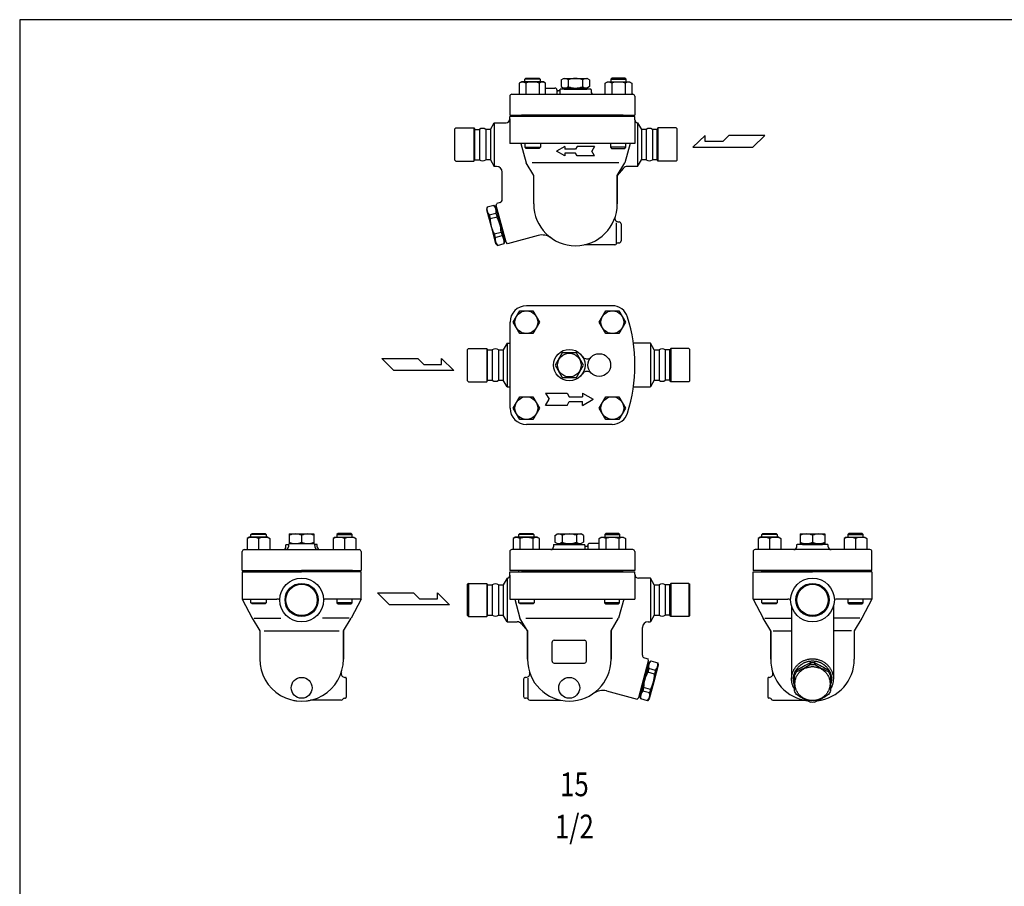
# Model space of a CAD drawing. Extents: x 110 to 2860, y 50 to 1910.
# Drawn here: x 110 to 1146, y 997 to 1910 of the extents above; entities that cross this region are included whole.
import ezdxf
from ezdxf.enums import TextEntityAlignment as Align

# ---------------------------------------------------------------- set-up
doc = ezdxf.new("R2010")
doc.units = 0
doc.header["$LTSCALE"] = 40
doc.layers.get('0').update_dxf_attribs({"linetype": 'CONTINUOUS'})
doc.styles.get("Standard").update_dxf_attribs({"font": 'simplex', "width": 0.8, "bigfont": 'extfont'})

# ---------------------------------------------------------------- blocks, each defined once
blk = doc.blocks.new('777')
for p, q in [((-16.8, 12.5), (-16.8, 10.6)), ((-2.1, 20.4), (-2.1, 18.5)), ((-2.1, 20.4), (-2.1, 18.5)), ((2.1, 20.4), (2.1, 18.5)), ((16.8, 12.5), (16.8, 10.6)), ((-19, 8.5), (-19, -9.5)), ((19, -9.5), (19, 8.5))]:
    blk.add_line(p, q)
blk.add_polyline3d([(-18.5, -1.7, 0), (-18.5, -2.6, 0), (-18.4, -3.4, 0), (-18.3, -4.3, 0), (-18.1, -5.2, 0), (-17.9, -6, 0), (-17.7, -6.9, 0), (-17.4, -7.7, 0), (-17.1, -8.5, 0), (-16.7, -9.3, 0), (-16.3, -10.1, 0), (-15.9, -10.9, 0), (-15.4, -11.6, 0), (-14.9, -12.3, 0), (-14.3, -13, 0), (-13.7, -13.7, 0), (-13.1, -14.3, 0), (-12.4, -14.9, 0), (-11.7, -15.5, 0), (-11, -16, 0), (-10.3, -16.5, 0), (-9.5, -17, 0), (-8.7, -17.4, 0), (-7.9, -17.8, 0), (-7.1, -18.2, 0), (-6.2, -18.5, 0), (-5.4, -18.8, 0), (-4.5, -19, 0), (-3.6, -19.2, 0), (-2.7, -19.4, 0), (-1.8, -19.5, 0), (-0.9, -19.5, 0), (0, -19.6, 0), (0.9, -19.5, 0), (1.8, -19.5, 0), (2.7, -19.4, 0), (3.6, -19.2, 0), (4.5, -19, 0), (5.4, -18.8, 0), (6.2, -18.5, 0), (7.1, -18.2, 0), (7.9, -17.8, 0), (8.7, -17.4, 0), (9.5, -17, 0), (10.3, -16.5, 0), (11, -16, 0), (11.7, -15.5, 0), (12.4, -14.9, 0), (13.1, -14.3, 0), (13.7, -13.7, 0), (14.3, -13, 0), (14.9, -12.3, 0), (15.4, -11.6, 0), (15.9, -10.9, 0), (16.3, -10.1, 0), (16.7, -9.3, 0), (17.1, -8.5, 0), (17.4, -7.7, 0), (17.7, -6.9, 0), (18, -6, 0), (18.1, -5.2, 0), (18.3, -4.3, 0), (18.4, -3.4, 0), (18.5, -2.6, 0), (18.5, -1.7, 0), (18.5, -0.8, 0), (18.4, 0.1, 0), (18.3, 0.9, 0), (18.1, 1.8, 0), (17.9, 2.7, 0), (17.7, 3.5, 0), (17.4, 4.3, 0), (17.1, 5.2, 0), (16.7, 6, 0), (16.3, 6.7, 0), (15.9, 7.5, 0), (15.4, 8.2, 0), (14.9, 9, 0), (14.3, 9.6, 0), (13.7, 10.3, 0), (13.1, 10.9, 0), (12.4, 11.6, 0), (11.7, 12.1, 0), (11, 12.7, 0), (10.3, 13.2, 0), (9.5, 13.6, 0), (8.7, 14.1, 0), (7.9, 14.5, 0), (7.1, 14.8, 0), (6.2, 15.1, 0), (5.4, 15.4, 0), (4.5, 15.6, 0), (3.6, 15.8, 0), (2.7, 16, 0), (1.8, 16.1, 0), (0.9, 16.2, 0), (0, 16.2, 0), (-0.9, 16.2, 0), (-1.8, 16.1, 0), (-2.7, 16, 0), (-3.6, 15.8, 0), (-4.5, 15.6, 0), (-5.4, 15.4, 0), (-6.2, 15.1, 0), (-7.1, 14.8, 0), (-7.9, 14.5, 0), (-8.7, 14.1, 0), (-9.5, 13.6, 0), (-10.3, 13.2, 0), (-11, 12.7, 0), (-11.7, 12.1, 0), (-12.4, 11.5, 0), (-13.1, 10.9, 0), (-13.7, 10.3, 0), (-14.3, 9.6, 0), (-14.9, 9, 0), (-15.4, 8.2, 0), (-15.9, 7.5, 0), (-16.3, 6.7, 0), (-16.7, 5.9, 0), (-17.1, 5.1, 0), (-17.4, 4.3, 0), (-17.7, 3.5, 0), (-17.9, 2.7, 0), (-18.1, 1.8, 0), (-18.3, 0.9, 0), (-18.4, 0.1, 0), (-18.5, -0.8, 0), (-18.5, -1.7, 0)])
for centre, radius, start, end in [((-0.3, 1), 20.2, 145.1772, 158.0386), ((-0.2, -1), 20.3, 145.2156, 158.0014), ((53.3, -101), 133.4, 114.5111, 121.7133), ((-108.4, 199.8), 210.2, 295.8287, 300.3981), ((0, 0.9), 19.6, 83.954, 96.046), ((0, -1), 19.6, 83.9563, 96.0437), ((-53.3, -101), 133.4, 58.2867, 65.4889), ((108.4, 199.8), 210.2, 239.6019, 244.1713), ((0.3, 1), 20.2, 21.9614, 34.8228), ((0.2, -1), 20.3, 21.9986, 34.7844), ((-0.9, -1.3), 19.8, 204.4478, 216.6839), ((0.9, -1.3), 19.8, 323.3161, 335.5522), ((50.9, 92), 125.1, 237.2296, 245.0651), ((-50.9, 92), 125.1, 294.9349, 302.7704), ((0, 5.9), 27.3, 266.0727, 273.9336)]:
    blk.add_arc(centre, radius, start, end)

msp = doc.modelspace()

# ---------------------------------------------------------------- linework, layer by layer
for p, q in [((637.9, 1844.5), (635.7, 1843.3)), ((661.2, 1844.5), (637.9, 1844.5)), ((641.6, 1847.5), (642.7, 1848.5)), ((657.6, 1847.5), (641.6, 1847.5)), ((641.6, 1844.5), (641.6, 1847.5)), ((642.7, 1848.5), (656.5, 1848.5)), ((656.5, 1848.5), (657.6, 1847.5)), ((657.6, 1847.5), (657.6, 1844.5)), ((663.4, 1843.3), (661.2, 1844.5)), ((679.8, 1846.6), (682.3, 1848)), ((679.8, 1846.6), (679.8, 1839.5)), ((682.3, 1848), (707.4, 1848)), ((687.3, 1846.6), (687.3, 1839.5)), ((702.3, 1846.6), (702.3, 1839.5)), ((709.8, 1846.6), (707.3, 1848)), ((709.8, 1846.6), (709.8, 1839.5)), ((726.2, 1843.3), (728.5, 1844.5)), ((728.5, 1844.5), (751.7, 1844.5)), ((733.2, 1848.5), (732.1, 1847.5)), ((732.1, 1847.5), (748.1, 1847.5)), ((732.1, 1847.5), (732.1, 1844.5)), ((747, 1848.5), (733.2, 1848.5)), ((748.1, 1847.5), (747, 1848.5)), ((748.1, 1844.5), (748.1, 1847.5)), ((751.7, 1844.5), (754, 1843.3)), ((635.7, 1843.3), (635.7, 1831.5)), ((642.7, 1843.3), (642.7, 1831.5)), ((656.5, 1843.3), (656.5, 1831.5)), ((663.4, 1831.5), (663.4, 1843.3)), ((663.4, 1838), (673.3, 1838)), ((675.3, 1836), (675.3, 1831.5)), ((677.3, 1835), (676.3, 1835)), ((678.3, 1836), (678.3, 1831.5)), ((711.1, 1837), (678.6, 1837)), ((679.8, 1839.5), (682.3, 1838)), ((682.3, 1838), (707.4, 1838)), ((682.8, 1837), (706.8, 1837)), ((684.3, 1838), (684.3, 1837)), ((684.3, 1837), (705.3, 1837)), ((705.3, 1838), (705.3, 1837)), ((709.8, 1839.5), (707.3, 1838)), ((711.3, 1836), (711.3, 1834.5)), ((726.2, 1831.5), (726.2, 1843.3)), ((733.2, 1843.3), (733.2, 1831.5)), ((747, 1843.3), (747, 1831.5)), ((754, 1843.3), (754, 1831.5)), ((625.8, 1829.5), (625.8, 1809.5)), ((627.8, 1831.5), (755.3, 1831.5)), ((757.3, 1829.5), (757.3, 1809.5)), ((625.8, 1809.5), (757.3, 1809.5)), ((757.3, 1808), (625.8, 1808)), ((625.8, 1805.5), (625.8, 1808)), ((625.8, 1805.5), (625.8, 1779.5)), ((745.1, 1809.5), (638.1, 1809.5)), ((641.3, 1809.5), (641.3, 1808)), ((748.3, 1809.5), (748.3, 1808)), ((757.3, 1804.5), (757.3, 1808)), ((757.3, 1804.5), (757.3, 1779.5)), ((568.8, 1796), (567.8, 1795)), ((567.8, 1762), (567.8, 1795)), ((568.8, 1796), (588, 1796)), ((588, 1796), (588.8, 1794.5)), ((588, 1796), (588, 1761)), ((588.8, 1794.5), (593.8, 1794.5)), ((588.8, 1762.5), (588.8, 1794.5)), ((593.8, 1794.5), (593.8, 1762.5)), ((605.4, 1794.5), (600.4, 1794.5)), ((600.4, 1794.5), (600.4, 1762.5)), ((605.4, 1794.5), (609.4, 1801.5)), ((605.4, 1794.5), (605.4, 1762.5)), ((609.4, 1801.5), (621.8, 1801.5)), ((609.4, 1801.5), (609.4, 1755.5)), ((760.3, 1801.5), (764.3, 1794.5)), ((760.3, 1801.5), (760.3, 1755.5)), ((769.3, 1794.5), (764.3, 1794.5)), ((764.3, 1794.5), (764.3, 1762.5)), ((769.3, 1794.5), (769.3, 1762.5)), ((780.8, 1794.5), (775.9, 1794.5)), ((775.9, 1794.5), (775.9, 1762.5)), ((781.7, 1796), (780.8, 1794.5)), ((780.8, 1762.5), (780.8, 1794.5)), ((800.8, 1796), (781.7, 1796)), ((781.7, 1796), (781.7, 1761)), ((800.8, 1796), (801.8, 1795)), ((801.8, 1762), (801.8, 1795)), ((831.2, 1788.2), (818.4, 1775.6)), ((831.2, 1781.9), (831.2, 1788.2)), ((856.2, 1788.2), (849.9, 1781.9)), ((894, 1788.2), (856.2, 1788.2)), ((881.4, 1775.6), (894, 1788.2)), ((757.3, 1779.5), (625.8, 1779.5)), ((637.4, 1779.5), (642.9, 1759.4)), ((641.9, 1775.6), (641.9, 1779.5)), ((641.9, 1775.6), (657.9, 1775.6)), ((643, 1774.5), (641.9, 1775.6)), ((656.8, 1774.5), (643, 1774.5)), ((657.9, 1775.6), (656.8, 1774.5)), ((657.9, 1779.5), (657.9, 1775.6)), ((683.5, 1776.5), (674.8, 1771.5)), ((683.5, 1776.5), (683.5, 1773.5)), ((694.8, 1773.5), (683.5, 1773.5)), ((696.6, 1776.5), (694.8, 1773.5)), ((714.8, 1776.5), (696.6, 1776.5)), ((714.8, 1776.5), (712, 1771.5)), ((731.8, 1779.5), (731.8, 1775.6)), ((747.8, 1775.6), (731.8, 1775.6)), ((731.8, 1775.6), (732.9, 1774.5)), ((732.9, 1774.5), (746.7, 1774.5)), ((746.7, 1774.5), (747.8, 1775.6)), ((752.3, 1779.5), (746.8, 1759.4)), ((747.8, 1775.6), (747.8, 1779.5)), ((818.4, 1775.6), (881.4, 1775.6)), ((849.9, 1781.9), (831.2, 1781.9)), ((568.8, 1761), (567.8, 1762)), ((588, 1761), (588.8, 1762.5)), ((588.8, 1762.5), (593.8, 1762.5)), ((605.4, 1762.5), (600.4, 1762.5)), ((605.4, 1762.5), (609.4, 1755.5)), ((683.5, 1766.5), (674.8, 1771.5)), ((694.8, 1769.5), (683.5, 1769.5)), ((683.5, 1769.5), (683.5, 1766.5)), ((696.6, 1766.5), (694.8, 1769.5)), ((714.8, 1766.5), (696.6, 1766.5)), ((714.8, 1766.5), (712, 1771.5)), ((760.3, 1755.5), (764.3, 1762.5)), ((769.3, 1762.5), (764.3, 1762.5)), ((780.8, 1762.5), (775.9, 1762.5)), ((781.7, 1761), (780.8, 1762.5)), ((800.8, 1761), (801.8, 1762)), ((568.8, 1761), (588, 1761)), ((611.8, 1755.5), (609.4, 1755.5)), ((650.9, 1746), (642.9, 1759.4)), ((740.4, 1759.4), (649.3, 1759.4)), ((738.8, 1746), (746.8, 1759.4)), ((745, 1753.4), (738.8, 1746)), ((760.3, 1755.5), (749.6, 1755.5)), ((800.8, 1761), (781.7, 1761)), ((617.8, 1720.5), (617.8, 1749.5)), ((650.8, 1746), (650.8, 1716)), ((650.9, 1716), (650.9, 1746)), ((738.8, 1746), (738.8, 1716)), ((738.8, 1716), (738.8, 1746)), ((601.8, 1712.5), (601.2, 1710.1)), ((601.2, 1710.1), (606, 1692.2)), ((609.1, 1714.4), (601.8, 1712.5)), ((610.9, 1712.7), (609.1, 1714.4)), ((611.8, 1712.9), (610.9, 1712.7)), ((610.9, 1712.7), (620.4, 1676.9)), ((611.4, 1714.4), (612, 1716.6)), ((621.8, 1675.8), (611.4, 1714.4)), ((615.6, 1717.6), (612, 1716.6)), ((604, 1704.5), (611.2, 1706.4)), ((604, 1704.5), (605, 1700.5)), ((605, 1700.5), (612.3, 1702.5)), ((611.2, 1706.4), (612.3, 1702.5)), ((606, 1692.2), (610.8, 1674.4)), ((738.1, 1674), (738.1, 1696.2)), ((740.4, 1697), (740.8, 1697)), ((742.8, 1695), (742.8, 1677)), ((609.4, 1684.4), (616.6, 1686.3)), ((609.4, 1684.4), (610.3, 1680.8)), ((610.3, 1680.8), (617.6, 1682.7)), ((616.6, 1686.3), (617.6, 1682.7)), ((655.7, 1682.8), (623.4, 1674.1)), ((610.8, 1674.4), (612.7, 1672.4)), ((612.7, 1672.4), (619.7, 1674.3)), ((619.7, 1674.3), (620.4, 1676.9)), ((620.4, 1676.9), (621.4, 1677.2)), ((623.4, 1674.1), (621.8, 1675.8)), ((736.4, 1673), (704.2, 1673)), ((739.8, 1675), (740.8, 1675)), ((733.5, 1608.8), (643.2, 1608.8)), ((629.3, 1591.5), (636.3, 1603.5)), ((636.3, 1603.5), (650.1, 1603.5)), ((650.1, 1603.5), (657, 1591.5)), ((719.8, 1591.5), (726.8, 1603.5)), ((726.8, 1603.5), (740.6, 1603.5)), ((740.6, 1603.5), (747.5, 1591.5)), ((625.9, 1591.5), (625.9, 1501)), ((636.3, 1579.5), (629.3, 1591.5)), ((657, 1591.5), (650.1, 1579.5)), ((726.8, 1579.5), (719.8, 1591.5)), ((747.5, 1591.5), (740.6, 1579.5)), ((650.1, 1579.5), (636.3, 1579.5)), ((740.6, 1579.5), (726.8, 1579.5)), ((622.9, 1569.3), (618.9, 1562.3)), ((622.9, 1569.3), (622.9, 1523.3)), ((622.9, 1569.3), (625.9, 1569.3)), ((773.8, 1569.3), (755.9, 1569.3)), ((777.8, 1562.3), (773.8, 1569.3)), ((773.8, 1569.3), (773.8, 1523.3)), ((582.3, 1563.8), (581.3, 1562.8)), ((581.3, 1529.8), (581.3, 1562.8)), ((582.3, 1563.8), (601.5, 1563.8)), ((601.5, 1563.8), (602.3, 1562.3)), ((601.5, 1563.8), (601.5, 1528.8)), ((602.3, 1562.3), (607.3, 1562.3)), ((602.3, 1530.3), (602.3, 1562.3)), ((607.3, 1562.3), (607.3, 1530.3)), ((613.9, 1562.3), (618.9, 1562.3)), ((613.9, 1562.3), (613.9, 1530.3)), ((618.9, 1562.3), (618.9, 1530.3)), ((777.8, 1562.3), (782.8, 1562.3)), ((777.8, 1562.3), (777.8, 1530.3)), ((782.8, 1562.3), (782.8, 1530.3)), ((794.3, 1562.3), (789.4, 1562.3)), ((789.4, 1562.3), (789.4, 1530.3)), ((795.2, 1563.8), (794.3, 1562.3)), ((794.3, 1530.3), (794.3, 1562.3)), ((814.3, 1563.8), (795.2, 1563.8)), ((795.2, 1563.8), (795.2, 1528.8)), ((814.3, 1563.8), (815.3, 1562.8)), ((815.3, 1529.8), (815.3, 1562.8)), ((491.2, 1553.3), (529, 1553.3)), ((503.8, 1540.7), (491.2, 1553.3)), ((529, 1553.3), (535.3, 1547)), ((535.3, 1547), (553.9, 1547)), ((553.9, 1547), (553.9, 1553.3)), ((553.9, 1553.3), (566.8, 1540.7)), ((566.8, 1540.7), (503.8, 1540.7)), ((582.3, 1528.8), (581.3, 1529.8)), ((582.3, 1528.8), (601.5, 1528.8)), ((601.5, 1528.8), (602.3, 1530.3)), ((602.3, 1530.3), (607.3, 1530.3)), ((613.9, 1530.3), (618.9, 1530.3)), ((622.9, 1523.3), (618.9, 1530.3)), ((622.9, 1523.3), (625.9, 1523.3)), ((755.9, 1523.3), (773.8, 1523.3)), ((777.8, 1530.3), (773.8, 1523.3)), ((777.8, 1530.3), (782.8, 1530.3)), ((794.3, 1530.3), (789.4, 1530.3)), ((795.2, 1528.8), (794.3, 1530.3)), ((814.3, 1528.8), (795.2, 1528.8)), ((814.3, 1528.8), (815.3, 1529.8)), ((629.3, 1501), (636.3, 1513)), ((636.3, 1513), (650.1, 1513)), ((650.1, 1513), (657, 1501)), ((663.4, 1516.8), (667.2, 1510.3)), ((663.4, 1516.8), (686.1, 1516.8)), ((686.1, 1516.8), (688.4, 1512.8)), ((702.2, 1516.8), (713.4, 1510.3)), ((702.2, 1516.8), (702.2, 1512.8)), ((719.8, 1501), (726.8, 1513)), ((726.8, 1513), (740.6, 1513)), ((740.6, 1513), (747.5, 1501)), ((663.4, 1503.8), (667.2, 1510.3)), ((686.1, 1503.8), (663.4, 1503.8)), ((686.1, 1503.8), (688.4, 1507.8)), ((688.4, 1512.8), (702.2, 1512.8)), ((688.4, 1507.8), (702.2, 1507.8)), ((702.2, 1503.8), (713.4, 1510.3)), ((702.2, 1503.8), (702.2, 1507.8)), ((636.3, 1489), (629.3, 1501)), ((657, 1501), (650.1, 1489)), ((726.8, 1489), (719.8, 1501)), ((747.5, 1501), (740.6, 1489)), ((650.1, 1489), (636.3, 1489)), ((733.5, 1483.8), (643.2, 1483.8)), ((740.6, 1489), (726.8, 1489)), ((353.4, 1367.9), (354.5, 1369)), ((369.4, 1367.9), (353.4, 1367.9)), ((353.4, 1365), (353.4, 1367.9)), ((354.5, 1369), (368.3, 1369)), ((368.3, 1369), (369.4, 1367.9)), ((369.4, 1367.9), (369.4, 1365)), ((393.7, 1368.5), (419.7, 1368.5)), ((393.7, 1368.5), (393.7, 1358.5)), ((419.7, 1368.5), (419.7, 1358.5)), ((445, 1369), (443.9, 1367.9)), ((443.9, 1367.9), (459.9, 1367.9)), ((443.9, 1367.9), (443.9, 1365)), ((458.8, 1369), (445, 1369)), ((459.9, 1367.9), (458.8, 1369)), ((459.9, 1365), (459.9, 1367.9)), ((635.1, 1367.9), (636.2, 1369)), ((651.1, 1367.9), (635.1, 1367.9)), ((635.1, 1365), (635.1, 1367.9)), ((636.2, 1369), (650, 1369)), ((650, 1369), (651.1, 1367.9)), ((651.1, 1367.9), (651.1, 1365)), ((673.3, 1367), (675.8, 1368.5)), ((675.8, 1368.5), (700.9, 1368.5)), ((703.3, 1367), (700.8, 1368.5)), ((726.7, 1369), (725.6, 1367.9)), ((725.6, 1367.9), (741.6, 1367.9)), ((725.6, 1367.9), (725.6, 1365)), ((740.5, 1369), (726.7, 1369)), ((741.6, 1367.9), (740.5, 1369)), ((741.6, 1365), (741.6, 1367.9)), ((891, 1367.9), (892.1, 1369)), ((907, 1367.9), (891, 1367.9)), ((891, 1365), (891, 1367.9)), ((892.1, 1369), (905.9, 1369)), ((905.9, 1369), (907, 1367.9)), ((907, 1367.9), (907, 1365)), ((931.3, 1368.5), (957.3, 1368.5)), ((931.3, 1368.5), (931.3, 1358.5)), ((957.3, 1368.5), (957.3, 1358.5)), ((982.6, 1369), (981.5, 1367.9)), ((981.5, 1367.9), (997.5, 1367.9)), ((981.5, 1367.9), (981.5, 1365)), ((996.4, 1369), (982.6, 1369)), ((997.5, 1367.9), (996.4, 1369)), ((997.5, 1365), (997.5, 1367.9)), ((351.6, 1365), (349.4, 1363.7)), ((349.4, 1363.7), (349.4, 1352)), ((371.2, 1365), (351.6, 1365)), ((361.4, 1363.7), (361.4, 1352)), ((371.2, 1365), (373.4, 1363.7)), ((373.4, 1363.7), (373.4, 1352)), ((390.3, 1357.3), (390.4, 1357.5)), ((390.4, 1357.5), (392.9, 1357.5)), ((393.7, 1358.5), (419.7, 1358.5)), ((394.7, 1358.5), (418.7, 1358.5)), ((406.7, 1367), (406.7, 1359.9)), ((422.9, 1357.5), (420.4, 1357.5)), ((423, 1357.3), (422.9, 1357.5)), ((442.1, 1365), (439.9, 1363.7)), ((439.9, 1363.7), (439.9, 1352)), ((442.1, 1365), (461.7, 1365)), ((451.9, 1363.7), (451.9, 1352)), ((461.7, 1365), (463.9, 1363.7)), ((463.9, 1363.7), (463.9, 1352)), ((631.4, 1365), (629.2, 1363.7)), ((629.2, 1363.7), (629.2, 1352)), ((654.7, 1365), (631.4, 1365)), ((636.2, 1363.7), (636.2, 1352)), ((650, 1363.7), (650, 1352)), ((656.9, 1363.7), (654.7, 1365)), ((656.9, 1352), (656.9, 1363.7)), ((672.1, 1357.5), (704.6, 1357.5)), ((673.3, 1367), (673.3, 1359.9)), ((673.3, 1359.9), (675.8, 1358.5)), ((675.8, 1358.5), (700.9, 1358.5)), ((700.3, 1357.5), (676.3, 1357.5)), ((677.8, 1358.5), (677.8, 1357.5)), ((677.8, 1357.5), (698.8, 1357.5)), ((680.8, 1367), (680.8, 1359.9)), ((695.8, 1367), (695.8, 1359.9)), ((698.8, 1358.5), (698.8, 1357.5)), ((703.3, 1359.9), (700.8, 1358.5)), ((703.3, 1367), (703.3, 1359.9)), ((719.7, 1358.5), (709.8, 1358.5)), ((719.7, 1363.7), (722, 1365)), ((719.7, 1352), (719.7, 1363.7)), ((722, 1365), (745.2, 1365)), ((726.7, 1363.7), (726.7, 1352)), ((740.5, 1363.7), (740.5, 1352)), ((745.2, 1365), (747.5, 1363.7)), ((747.5, 1363.7), (747.5, 1352)), ((889.2, 1365), (887, 1363.7)), ((887, 1363.7), (887, 1352)), ((908.8, 1365), (889.2, 1365)), ((899, 1363.7), (899, 1352)), ((908.8, 1365), (911, 1363.7)), ((911, 1363.7), (911, 1352)), ((927.9, 1357.3), (928, 1357.5)), ((960.5, 1357.5), (928, 1357.5)), ((931.3, 1358.5), (957.3, 1358.5)), ((933.8, 1358.5), (933.8, 1357.5)), ((933.8, 1357.5), (954.8, 1357.5)), ((944.3, 1367), (944.3, 1359.9)), ((954.8, 1358.5), (954.8, 1357.5)), ((960.6, 1357.3), (960.5, 1357.5)), ((979.7, 1365), (977.5, 1363.7)), ((977.5, 1363.7), (977.5, 1352)), ((979.7, 1365), (999.3, 1365)), ((989.5, 1363.7), (989.5, 1352)), ((999.3, 1365), (1001.5, 1363.7)), ((1001.5, 1363.7), (1001.5, 1352)), ((344.2, 1330), (344.2, 1350)), ((346.2, 1352), (406.7, 1352)), ((390.2, 1357), (390.3, 1357.1)), ((390.2, 1356.9), (390.2, 1357)), ((390.2, 1356.8), (390.2, 1356.9)), ((390.2, 1356.7), (390.2, 1356.8)), ((390.2, 1356.6), (390.2, 1356.7)), ((390.2, 1356.5), (390.2, 1356.6)), ((390.2, 1356.5), (390.2, 1356.5)), ((390.2, 1355), (390.2, 1356.5)), ((390.3, 1357.2), (390.3, 1357.3)), ((390.3, 1357.1), (390.3, 1357.2)), ((392.7, 1356.5), (392.7, 1355)), ((406.7, 1352), (467.2, 1352)), ((420.7, 1356.5), (420.7, 1355)), ((423, 1357.2), (423, 1357.3)), ((423.1, 1357.1), (423, 1357.2)), ((423.1, 1357), (423.1, 1357.1)), ((423.1, 1356.9), (423.1, 1357)), ((423.1, 1356.8), (423.1, 1356.9)), ((423.2, 1356.7), (423.1, 1356.8)), ((423.2, 1356.6), (423.2, 1356.7)), ((423.2, 1356.5), (423.2, 1356.6)), ((423.2, 1356.5), (423.2, 1356.5)), ((423.2, 1355), (423.2, 1356.5)), ((469.2, 1350), (469.2, 1330)), ((625.8, 1350), (625.8, 1330)), ((755.3, 1352), (627.8, 1352)), ((671.8, 1356.5), (671.8, 1355)), ((704.8, 1356.5), (704.8, 1352)), ((705.8, 1355.5), (706.8, 1355.5)), ((707.8, 1356.5), (707.8, 1352)), ((757.3, 1350), (757.3, 1330)), ((881.8, 1350), (881.8, 1330)), ((944.3, 1352), (883.8, 1352)), ((927.8, 1357), (927.9, 1357.1)), ((927.8, 1356.9), (927.8, 1357)), ((927.8, 1356.8), (927.8, 1356.9)), ((927.8, 1356.7), (927.8, 1356.8)), ((927.8, 1356.6), (927.8, 1356.7)), ((927.8, 1356.5), (927.8, 1356.6)), ((927.8, 1356.5), (927.8, 1356.5)), ((927.8, 1355), (927.8, 1356.5)), ((927.9, 1357.2), (927.9, 1357.3)), ((927.9, 1357.1), (927.9, 1357.2)), ((1004.8, 1352), (944.3, 1352)), ((960.6, 1357.2), (960.6, 1357.3)), ((960.7, 1357.1), (960.6, 1357.2)), ((960.7, 1357), (960.7, 1357.1)), ((960.7, 1356.9), (960.7, 1357)), ((960.7, 1356.8), (960.7, 1356.9)), ((960.7, 1356.7), (960.7, 1356.8)), ((960.8, 1356.6), (960.7, 1356.7)), ((960.8, 1356.5), (960.8, 1356.6)), ((960.8, 1356.5), (960.8, 1356.5)), ((960.8, 1355), (960.8, 1356.5)), ((1006.8, 1330), (1006.8, 1350)), ((344.2, 1330), (469.2, 1330)), ((344.2, 1328.5), (344.2, 1300)), ((344.2, 1328.5), (353.2, 1328.5)), ((344.2, 1328.5), (406.7, 1328.5)), ((353.2, 1330), (406.7, 1330)), ((353.2, 1330), (353.2, 1328.5)), ((460.2, 1330), (406.7, 1330)), ((469.2, 1328.5), (406.7, 1328.5)), ((460.2, 1330), (460.2, 1328.5)), ((469.2, 1300), (469.2, 1328.5)), ((757.3, 1330), (625.8, 1330)), ((625.8, 1325), (625.8, 1328.5)), ((625.8, 1328.5), (757.3, 1328.5)), ((634.8, 1330), (634.8, 1328.5)), ((638.1, 1330), (745.1, 1330)), ((741.8, 1330), (741.8, 1328.5)), ((757.3, 1326), (757.3, 1328.5)), ((1006.8, 1330), (881.8, 1330)), ((881.8, 1328.5), (944.3, 1328.5)), ((881.8, 1300), (881.8, 1328.5)), ((890.8, 1330), (944.3, 1330)), ((890.8, 1330), (890.8, 1328.5)), ((997.8, 1330), (944.3, 1330)), ((1006.8, 1328.5), (944.3, 1328.5)), ((997.8, 1330), (997.8, 1328.5)), ((1006.8, 1328.5), (997.8, 1328.5)), ((1006.8, 1328.5), (1006.8, 1300)), ((582.3, 1316.5), (581.3, 1315.5)), ((582.3, 1316.5), (601.5, 1316.5)), ((582.3, 1316.5), (582.3, 1281.5)), ((601.5, 1316.5), (602.3, 1315)), ((601.5, 1316.5), (601.5, 1281.5)), ((622.9, 1322), (618.9, 1315)), ((622.9, 1322), (622.9, 1276)), ((625.8, 1325), (625.8, 1300)), ((757.3, 1326), (757.3, 1300)), ((773.8, 1322), (761.3, 1322)), ((777.8, 1315), (773.8, 1322)), ((773.8, 1322), (773.8, 1276)), ((795.2, 1316.5), (794.3, 1315)), ((814.3, 1316.5), (795.2, 1316.5)), ((795.2, 1316.5), (795.2, 1281.5)), ((814.3, 1316.5), (815.3, 1315.5)), ((814.3, 1316.5), (814.3, 1281.5)), ((486.7, 1306.5), (524.5, 1306.5)), ((499.3, 1293.9), (486.7, 1306.5)), ((524.5, 1306.5), (530.8, 1300.2)), ((549.5, 1300.2), (549.5, 1306.5)), ((549.5, 1306.5), (562.3, 1293.9)), ((581.3, 1282.5), (581.3, 1315.5)), ((602.3, 1315), (607.3, 1315)), ((602.3, 1283), (602.3, 1315)), ((607.3, 1315), (607.3, 1283)), ((613.9, 1315), (618.9, 1315)), ((613.9, 1315), (613.9, 1283)), ((618.9, 1315), (618.9, 1283)), ((777.8, 1315), (782.8, 1315)), ((777.8, 1315), (777.8, 1283)), ((782.8, 1315), (782.8, 1283)), ((794.3, 1315), (789.4, 1315)), ((789.4, 1315), (789.4, 1283)), ((794.3, 1283), (794.3, 1315)), ((815.3, 1282.5), (815.3, 1315.5)), ((344.2, 1300), (354.7, 1279.8)), ((344.2, 1300), (380.6, 1300)), ((353.4, 1296), (353.4, 1300)), ((353.4, 1296), (369.4, 1296)), ((354.5, 1295), (353.4, 1296)), ((369.4, 1296), (368.3, 1295)), ((369.4, 1300), (369.4, 1296)), ((469.2, 1300), (432.7, 1300)), ((443.9, 1300), (443.9, 1296)), ((459.9, 1296), (443.9, 1296)), ((443.9, 1296), (445, 1295)), ((469.2, 1300), (458.7, 1279.8)), ((458.8, 1295), (459.9, 1296)), ((459.9, 1296), (459.9, 1300)), ((530.8, 1300.2), (549.5, 1300.2)), ((625.8, 1300), (757.3, 1300)), ((630.9, 1300), (636.4, 1279.8)), ((635.4, 1296), (635.4, 1300)), ((635.4, 1296), (651.4, 1296)), ((636.5, 1295), (635.4, 1296)), ((651.4, 1296), (650.3, 1295)), ((651.4, 1300), (651.4, 1296)), ((725.3, 1300), (725.3, 1296)), ((741.3, 1296), (725.3, 1296)), ((725.3, 1296), (726.4, 1295)), ((740.2, 1295), (741.3, 1296)), ((745.8, 1300), (740.3, 1279.8)), ((741.3, 1296), (741.3, 1300)), ((881.8, 1300), (918.2, 1300)), ((881.8, 1300), (892.3, 1279.8)), ((891, 1296), (891, 1300)), ((891, 1296), (907, 1296)), ((892.1, 1295), (891, 1296)), ((907, 1296), (905.9, 1295)), ((907, 1300), (907, 1296)), ((1006.8, 1300), (970.3, 1300)), ((981.5, 1300), (981.5, 1296)), ((997.5, 1296), (981.5, 1296)), ((981.5, 1296), (982.6, 1295)), ((1006.8, 1300), (996.3, 1279.8)), ((996.4, 1295), (997.5, 1296)), ((997.5, 1296), (997.5, 1300)), ((368.3, 1295), (354.5, 1295)), ((445, 1295), (458.8, 1295)), ((562.3, 1293.9), (499.3, 1293.9)), ((650.3, 1295), (636.5, 1295)), ((726.4, 1295), (740.2, 1295)), ((905.9, 1295), (892.1, 1295)), ((922.3, 1292.3), (922.3, 1215.8)), ((966.3, 1292.3), (966.3, 1215.8)), ((982.6, 1295), (996.4, 1295)), ((354.7, 1279.8), (362.7, 1266.5)), ((356.7, 1280), (384.7, 1280)), ((456.6, 1280), (428.7, 1280)), ((450.7, 1266.5), (458.7, 1279.8)), ((582.3, 1281.5), (581.3, 1282.5)), ((582.3, 1281.5), (601.5, 1281.5)), ((601.5, 1281.5), (602.3, 1283)), ((602.3, 1283), (607.3, 1283)), ((613.9, 1283), (618.9, 1283)), ((622.9, 1276), (618.9, 1283)), ((622.9, 1276), (633.6, 1276)), ((644.4, 1266.5), (636.4, 1279.8)), ((642.8, 1279.8), (733.9, 1279.8)), ((732.3, 1266.5), (740.3, 1279.8)), ((771.4, 1276), (773.8, 1276)), ((777.8, 1283), (773.8, 1276)), ((777.8, 1283), (782.8, 1283)), ((794.3, 1283), (789.4, 1283)), ((795.2, 1281.5), (794.3, 1283)), ((814.3, 1281.5), (795.2, 1281.5)), ((814.3, 1281.5), (815.3, 1282.5)), ((900.3, 1266.5), (892.3, 1279.8)), ((894.3, 1280), (922.3, 1280)), ((994.2, 1280), (966.3, 1280)), ((996.3, 1279.8), (988.3, 1266.5)), ((362.7, 1266.5), (362.7, 1236.5)), ((367.3, 1266.5), (446.1, 1266.5)), ((450.7, 1236.5), (450.7, 1266.5)), ((450.7, 1266.5), (450.7, 1236.5)), ((638.1, 1273.8), (644.3, 1266.5)), ((644.3, 1266.5), (644.3, 1236.5)), ((644.4, 1236.5), (644.4, 1266.5)), ((732.3, 1266.5), (732.3, 1236.5)), ((732.3, 1236.5), (732.3, 1266.5)), ((765.3, 1240.9), (765.4, 1270)), ((900.3, 1236.5), (900.3, 1266.5)), ((900.3, 1266.5), (900.3, 1236.5)), ((903, 1266.5), (922.3, 1266.5)), ((985.5, 1266.5), (966.3, 1266.5)), ((988.3, 1266.5), (988.3, 1236.5)), ((670.3, 1234.5), (670.3, 1254.5)), ((672.3, 1256.5), (704.3, 1256.5)), ((706.3, 1234.5), (706.3, 1254.5)), ((761.4, 1196.2), (771.8, 1234.8)), ((772.3, 1233.1), (762.8, 1197.4)), ((767.6, 1238), (771.2, 1237)), ((771.8, 1234.8), (771.2, 1237)), ((771.4, 1233.4), (772.3, 1233.1)), ((772.3, 1233.1), (774.1, 1234.9)), ((774.1, 1234.9), (781.4, 1232.9)), ((672.3, 1232.5), (704.3, 1232.5)), ((772, 1226.9), (770.9, 1222.9)), ((778.1, 1220.9), (770.9, 1222.9)), ((779.2, 1224.9), (772, 1226.9)), ((782, 1230.5), (777.2, 1212.7)), ((779.2, 1224.9), (778.1, 1220.9)), ((781.4, 1232.9), (782, 1230.5)), ((452.3, 1217.5), (452.7, 1217.5)), ((453.7, 1216.5), (453.7, 1196.5)), ((640.3, 1215.5), (640.3, 1197.5)), ((642.8, 1217.5), (642.3, 1217.5)), ((645.1, 1194.5), (645.1, 1216.6)), ((777.2, 1212.7), (772.4, 1194.8)), ((897.3, 1216.5), (897.3, 1196.5)), ((898.7, 1217.5), (898.3, 1217.5)), ((727.5, 1203.2), (759.8, 1194.5)), ((766.6, 1206.8), (765.6, 1203.1)), ((772.9, 1201.2), (765.6, 1203.1)), ((773.8, 1204.8), (766.6, 1206.8)), ((773.8, 1204.8), (772.9, 1201.2)), ((448.2, 1193.5), (416, 1193.5)), ((451.7, 1195.5), (452.7, 1195.5)), ((643.3, 1195.5), (642.3, 1195.5)), ((646.8, 1193.5), (679, 1193.5)), ((759.8, 1194.5), (761.4, 1196.2)), ((762.8, 1197.4), (761.8, 1197.6)), ((763.5, 1194.8), (762.8, 1197.4)), ((770.5, 1192.9), (763.5, 1194.8)), ((772.4, 1194.8), (770.5, 1192.9)), ((899.3, 1195.5), (898.3, 1195.5)), ((902.7, 1193.5), (934.9, 1193.5))]:
    msp.add_line(p, q)
for points in [[(110, 50), (2860, 50), (2860, 1910), (110, 1910)], [(673.4, 1546.3), (680.9, 1533.3), (695.9, 1533.3), (703.4, 1546.3), (695.9, 1559.2), (680.9, 1559.2)]]:
    msp.add_lwpolyline(points, close=True)
for points in [[(925.3, 1205.1, 0), (924.9, 1205.7, 0), (924.6, 1206.3, 0), (924.3, 1206.9, 0), (924, 1207.6, 0), (923.7, 1208.2, 0), (923.5, 1208.9, 0), (923.2, 1209.5, 0), (923, 1210.2, 0), (922.9, 1210.9, 0), (922.7, 1211.6, 0), (922.6, 1212.3, 0), (922.5, 1212.9, 0), (922.4, 1213.6, 0), (922.3, 1214.3, 0), (922.3, 1215, 0), (922.3, 1215.7, 0), (922.3, 1216.4, 0), (922.3, 1217.1, 0), (922.4, 1217.8, 0), (922.4, 1218.5, 0), (922.5, 1219.2, 0), (922.7, 1219.9, 0), (922.8, 1220.6, 0), (923, 1221.2, 0), (923.2, 1221.9, 0), (923.4, 1222.6, 0), (923.6, 1223.2, 0), (923.9, 1223.9, 0), (924.2, 1224.5, 0), (924.5, 1225.2, 0), (924.8, 1225.8, 0), (925.2, 1226.4, 0), (925.6, 1227, 0), (925.9, 1227.6, 0), (926.4, 1228.1, 0), (926.8, 1228.7, 0), (927.2, 1229.2, 0), (927.7, 1229.8, 0), (928.2, 1230.3, 0), (928.7, 1230.8, 0), (929.2, 1231.3, 0), (929.7, 1231.8, 0), (930.3, 1232.2, 0), (930.8, 1232.6, 0), (931.4, 1233, 0), (932, 1233.5, 0), (932.6, 1233.8, 0), (933.2, 1234.2, 0), (933.9, 1234.5, 0), (934.5, 1234.8, 0), (935.2, 1235.2, 0), (935.8, 1235.4, 0), (936.5, 1235.7, 0), (937.2, 1235.9, 0), (937.9, 1236.1, 0), (938.6, 1236.3, 0), (939.3, 1236.5, 0), (940, 1236.6, 0), (940.7, 1236.8, 0), (941.4, 1236.9, 0), (942.1, 1237, 0), (942.8, 1237, 0), (943.5, 1237, 0), (944.3, 1237, 0), (945, 1237, 0), (945.7, 1237, 0), (946.4, 1237, 0), (947.1, 1236.9, 0), (947.9, 1236.8, 0), (948.6, 1236.6, 0), (949.3, 1236.5, 0), (950, 1236.3, 0), (950.7, 1236.1, 0), (951.3, 1235.9, 0), (952, 1235.7, 0), (952.7, 1235.4, 0), (953.4, 1235.2, 0), (954, 1234.8, 0), (954.7, 1234.5, 0), (955.3, 1234.2, 0), (955.9, 1233.8, 0), (956.5, 1233.5, 0), (957.1, 1233, 0), (957.7, 1232.6, 0), (958.2, 1232.2, 0), (958.8, 1231.8, 0), (959.3, 1231.3, 0), (959.8, 1230.8, 0), (960.3, 1230.3, 0), (960.8, 1229.8, 0), (961.3, 1229.2, 0), (961.7, 1228.7, 0), (962.2, 1228.1, 0), (962.6, 1227.6, 0), (963, 1227, 0), (963.3, 1226.4, 0), (963.7, 1225.8, 0), (964, 1225.2, 0), (964.3, 1224.5, 0), (964.6, 1223.9, 0), (964.9, 1223.2, 0), (965.1, 1222.6, 0), (965.3, 1221.9, 0), (965.5, 1221.2, 0), (965.7, 1220.6, 0), (965.9, 1219.9, 0), (966, 1219.2, 0), (966.1, 1218.5, 0), (966.2, 1217.8, 0), (966.2, 1217.1, 0), (966.3, 1216.4, 0), (966.3, 1215.7, 0), (966.2, 1215, 0), (966.2, 1214.3, 0), (966.1, 1213.6, 0), (966.1, 1212.9, 0), (966, 1212.3, 0), (965.8, 1211.6, 0), (965.7, 1210.9, 0), (965.5, 1210.2, 0), (965.3, 1209.5, 0), (965.1, 1208.9, 0), (964.8, 1208.2, 0), (964.5, 1207.6, 0), (964.3, 1206.9, 0), (963.9, 1206.3, 0), (963.6, 1205.7, 0), (963.3, 1205.1, 0)], [(925.3, 1209.5, 0), (925.1, 1210, 0), (924.9, 1210.6, 0), (924.8, 1211.1, 0), (924.7, 1211.7, 0), (924.5, 1212.2, 0), (924.5, 1212.8, 0), (924.4, 1213.4, 0), (924.3, 1213.9, 0), (924.3, 1214.5, 0), (924.3, 1215.1, 0), (924.3, 1215.6, 0), (924.3, 1216.2, 0), (924.3, 1216.8, 0), (924.4, 1217.3, 0), (924.4, 1217.9, 0), (924.5, 1218.5, 0), (924.6, 1219, 0), (924.7, 1219.6, 0), (924.8, 1220.2, 0), (925, 1220.7, 0), (925.2, 1221.2, 0), (925.4, 1221.8, 0), (925.5, 1222.3, 0), (925.8, 1222.9, 0), (926, 1223.4, 0), (926.2, 1223.9, 0), (926.5, 1224.4, 0), (926.8, 1224.9, 0), (927.1, 1225.4, 0), (927.4, 1225.9, 0), (927.7, 1226.4, 0), (928.1, 1226.8, 0), (928.4, 1227.3, 0), (928.8, 1227.7, 0), (929.2, 1228.2, 0), (929.6, 1228.6, 0), (930, 1229, 0), (930.4, 1229.4, 0), (930.8, 1229.8, 0), (931.3, 1230.2, 0), (931.7, 1230.5, 0), (932.2, 1230.9, 0), (932.6, 1231.2, 0), (933.1, 1231.5, 0), (933.6, 1231.9, 0), (934.1, 1232.2, 0), (934.6, 1232.4, 0), (935.2, 1232.7, 0), (935.7, 1233, 0), (936.2, 1233.2, 0), (936.8, 1233.4, 0), (937.3, 1233.6, 0), (937.9, 1233.8, 0), (938.4, 1234, 0), (939, 1234.1, 0), (939.6, 1234.3, 0), (940.2, 1234.4, 0), (940.7, 1234.5, 0), (941.3, 1234.6, 0), (941.9, 1234.7, 0), (942.5, 1234.7, 0), (943.1, 1234.8, 0), (943.7, 1234.8, 0), (944.3, 1234.8, 0), (944.9, 1234.8, 0), (945.4, 1234.8, 0), (946, 1234.7, 0), (946.6, 1234.7, 0), (947.2, 1234.6, 0), (947.8, 1234.5, 0), (948.4, 1234.4, 0), (948.9, 1234.3, 0), (949.5, 1234.1, 0), (950.1, 1234, 0), (950.6, 1233.8, 0), (951.2, 1233.6, 0), (951.7, 1233.4, 0), (952.3, 1233.2, 0), (952.8, 1233, 0), (953.4, 1232.7, 0), (953.9, 1232.4, 0), (954.4, 1232.2, 0), (954.9, 1231.9, 0), (955.4, 1231.5, 0), (955.9, 1231.2, 0), (956.4, 1230.9, 0), (956.8, 1230.5, 0), (957.3, 1230.2, 0), (957.7, 1229.8, 0), (958.1, 1229.4, 0), (958.6, 1229, 0), (959, 1228.6, 0), (959.4, 1228.2, 0), (959.7, 1227.7, 0), (960.1, 1227.3, 0), (960.5, 1226.8, 0), (960.8, 1226.4, 0), (961.1, 1225.9, 0), (961.4, 1225.4, 0), (961.7, 1224.9, 0), (962, 1224.4, 0), (962.3, 1223.9, 0), (962.5, 1223.4, 0), (962.8, 1222.9, 0), (963, 1222.3, 0), (963.2, 1221.8, 0), (963.4, 1221.2, 0), (963.5, 1220.7, 0), (963.7, 1220.2, 0), (963.8, 1219.6, 0), (963.9, 1219, 0), (964, 1218.5, 0), (964.1, 1217.9, 0), (964.2, 1217.3, 0), (964.2, 1216.8, 0), (964.2, 1216.2, 0), (964.3, 1215.6, 0), (964.3, 1215.1, 0), (964.2, 1214.5, 0), (964.2, 1213.9, 0), (964.1, 1213.4, 0), (964.1, 1212.8, 0), (964, 1212.2, 0), (963.9, 1211.7, 0), (963.7, 1211.1, 0), (963.6, 1210.6, 0), (963.4, 1210, 0), (963.3, 1209.5, 0)]]:
    msp.add_polyline3d(points)
for centre, radius in [((643.2, 1591.5), 12), ((733.7, 1591.5), 12), ((688.4, 1546.3), 16.5), ((688.4, 1546.3), 12.5), ((719.9, 1546.3), 12), ((643.2, 1501), 12), ((733.7, 1501), 12), ((406.7, 1299), 23), ((406.7, 1299), 17.5), ((944.3, 1299), 23), ((944.3, 1299), 17.5), ((406.7, 1299), 16.5), ((944.3, 1299), 16.5), ((406.7, 1206.5), 11), ((688.3, 1206.5), 11)]:
    msp.add_circle(centre, radius)
for centre, radius, start, end in [((683.6, 1842.4), 5.61, 48.0713, 108.0713), ((694.8, 1827.7), 20.3, 68.3099, 111.6901), ((706.1, 1842.4), 5.61, 71.9287, 131.9287), ((639.2, 1837.7), 6.54, 57.9995, 122.0005), ((649.6, 1819.6), 24.7, 73.6802, 106.3198), ((660, 1837.7), 6.54, 57.9989, 122.0011), ((673.3, 1836), 2, 0, 90), ((676.3, 1836), 1, 180, 270), ((677.3, 1836), 1, 270, 0), ((680.3, 1836), 2, 150, 180), ((680.3, 1836), 2, 150, 180), ((683.6, 1843.7), 5.61, 251.9287, 311.9287), ((694.8, 1858.3), 20.3, 248.3099, 291.6901), ((706.1, 1843.7), 5.61, 228.0713, 288.0713), ((709.3, 1836), 2, 0, 30), ((714.3, 1834.5), 3, 180, 270), ((729.7, 1837.7), 6.54, 57.9995, 122.0005), ((740.1, 1819.6), 24.7, 73.6802, 106.3198), ((750.5, 1837.7), 6.54, 57.9989, 122.0011), ((627.8, 1829.5), 2, 90, 180), ((755.3, 1829.5), 2, 0, 90), ((621.8, 1805.5), 4, 270, 0), ((760.3, 1804.5), 3, 180, 268.4252), ((597.1, 1789.9), 5.65, 54.4154, 125.5846), ((772.6, 1789.9), 5.65, 54.4154, 125.5846), ((597.1, 1767.1), 5.65, 234.4154, 305.5846), ((772.6, 1767.1), 5.65, 234.4154, 305.5846), ((611.8, 1749.5), 6, 0.0051, 90), ((749.6, 1749.5), 6, 90, 139.892), ((614.8, 1720.5), 3, 285.0003, 0.0051), ((611.3, 1710.7), 9.6, 169.4144, 220.5819), ((601.8, 1708.2), 9.6, 349.4191, 40.5866), ((694.9, 1716), 44, 180.0002, 269.9971), ((694.8, 1716), 44, 270.0029, 359.9998), ((642.4, 1701.9), 37.4, 182.1177, 207.8865), ((579.2, 1685), 37.4, 2.1145, 27.8833), ((740.4, 1701), 4, 161.7911, 270), ((740.8, 1695), 2, 0, 90), ((620, 1679), 9.83, 169.7056, 221.8197), ((610.1, 1676.3), 9.83, 348.1813, 40.2954), ((659.8, 1667.3), 16, 54.3012, 104.9991), ((736.4, 1675), 2, 270, 330), ((739.8, 1673), 2, 90, 150), ((740.8, 1677), 2, 270, 0), ((643.2, 1591.5), 17.2, 90, 180), ((733.5, 1591.8), 17, 17.3006, 90), ((587.4, 1546.3), 170, 342.6994, 17.3006), ((610.6, 1557.7), 5.65, 54.4154, 125.5846), ((707.1, 1558.8), 6, 213.9409, 315.5843), ((786.1, 1557.7), 5.65, 54.4154, 125.5846), ((707.1, 1533.7), 6, 44.4151, 146.0585), ((610.6, 1534.9), 5.65, 234.4154, 305.5846), ((786.1, 1534.9), 5.65, 234.4154, 305.5846), ((643.2, 1501), 17.2, 180, 270), ((733.5, 1500.8), 17, 270, 342.6994), ((400.2, 1353.1), 15.4, 65.0527, 114.9473), ((413.2, 1353.1), 15.4, 65.0527, 114.9473), ((677.1, 1362.9), 5.61, 48.0713, 108.0713), ((688.3, 1348.2), 20.3, 68.3099, 111.6901), ((699.6, 1362.9), 5.61, 71.9287, 131.9287), ((937.8, 1353.1), 15.4, 65.0527, 114.9473), ((950.8, 1353.1), 15.4, 65.0527, 114.9473), ((355.4, 1349.3), 15.6, 67.361, 112.639), ((367.4, 1349.3), 15.6, 67.361, 112.639), ((394.7, 1356.5), 2, 90, 180), ((400.2, 1373.9), 15.4, 245.0527, 294.9473), ((413.2, 1373.9), 15.4, 245.0527, 294.9473), ((418.7, 1356.5), 2, 359.9885, 90), ((445.9, 1349.3), 15.6, 67.361, 112.639), ((457.9, 1349.3), 15.6, 67.361, 112.639), ((632.7, 1358.1), 6.54, 57.9989, 122.0011), ((643.1, 1340), 24.7, 73.6802, 106.3198), ((653.5, 1358.1), 6.54, 57.9995, 122.0005), ((673.8, 1356.5), 2, 150, 180), ((677.1, 1364.1), 5.61, 251.9287, 311.9287), ((688.3, 1378.8), 20.3, 248.3099, 291.6901), ((699.6, 1364.1), 5.61, 228.0713, 288.0713), ((702.8, 1356.5), 2, 0, 30), ((702.8, 1356.5), 2, 0, 30), ((709.8, 1356.5), 2, 90, 180), ((723.2, 1358.1), 6.54, 57.9989, 122.0011), ((733.6, 1340), 24.7, 73.6802, 106.3198), ((744, 1358.1), 6.54, 57.9995, 122.0005), ((893, 1349.3), 15.6, 67.361, 112.639), ((905, 1349.3), 15.6, 67.361, 112.639), ((937.8, 1373.9), 15.4, 245.0527, 294.9473), ((950.8, 1373.9), 15.4, 245.0527, 294.9473), ((983.5, 1349.3), 15.6, 67.361, 112.639), ((995.5, 1349.3), 15.6, 67.361, 112.639), ((346.2, 1350), 2, 90, 180), ((387.2, 1355), 3, 270, 0), ((389.7, 1355), 3, 270, 0), ((423.7, 1355), 3, 180, 270), ((426.2, 1355), 3, 180, 270), ((467.2, 1350), 2, 0, 90), ((627.8, 1350), 2, 90, 180), ((668.8, 1355), 3, 270, 0), ((705.8, 1356.5), 1, 180, 270), ((706.8, 1356.5), 1, 270, 0), ((755.3, 1350), 2, 0, 90), ((883.8, 1350), 2, 90, 180), ((924.8, 1355), 3, 270, 0), ((963.8, 1355), 3, 180, 270), ((1004.8, 1350), 2, 0, 90), ((610.6, 1310.4), 5.65, 54.4154, 125.5846), ((622.8, 1325), 3, 271.5748, 0), ((761.3, 1326), 4, 180, 270), ((786.1, 1310.4), 5.65, 54.4154, 125.5846), ((380.6, 1294), 6, 59.2727, 90), ((432.7, 1294), 6, 90, 120.7273), ((918.2, 1294), 6, 59.2727, 90), ((970.3, 1294), 6, 90, 120.7273), ((610.6, 1287.6), 5.65, 234.4154, 305.5846), ((633.6, 1270), 6, 40.108, 90), ((771.4, 1270), 6, 90, 179.9949), ((786.1, 1287.6), 5.65, 234.4154, 305.5846), ((672.3, 1254.5), 2, 90, 180), ((704.3, 1254.5), 2, 0, 90), ((406.7, 1236.5), 44, 179.3412, 0.0002), ((688.4, 1236.5), 44, 180.0002, 269.9971), ((672.3, 1234.5), 2, 180, 270), ((688.3, 1236.5), 44, 270.0029, 359.9998), ((704.3, 1234.5), 2, 270, 0), ((768.3, 1240.9), 3, 179.9949, 254.9997), ((781.4, 1228.6), 9.6, 139.4134, 190.5809), ((944.3, 1236.5), 44, 180.0002, 263.3846), ((944.3, 1236.5), 44, 276.6154, 359.9998), ((452.3, 1221.5), 4, 161.7911, 270), ((642.8, 1221.5), 4, 270, 18.2089), ((803.9, 1205.4), 37.4, 152.1167, 177.8855), ((771.9, 1231.2), 9.6, 319.4181, 10.5856), ((898.7, 1221.5), 4, 270, 18.2089), ((452.7, 1216.5), 1, 0, 90), ((642.3, 1215.5), 2, 90, 180), ((740.8, 1222.3), 37.4, 332.1135, 357.8823), ((898.3, 1216.5), 1, 90, 180), ((723.4, 1187.7), 16, 75.0009, 125.6988), ((773.1, 1196.8), 9.83, 139.7046, 191.8187), ((406.7, 1236.5), 44, 257.7563, 263.3863), ((406.7, 1236.5), 44, 276.6137, 282.2437), ((448.2, 1195.5), 2, 270, 330), ((451.7, 1193.5), 2, 90, 150), ((452.7, 1196.5), 1, 270, 0), ((642.3, 1197.5), 2, 180, 270), ((643.3, 1193.5), 2, 30, 90), ((646.8, 1195.5), 2, 210, 270), ((763.2, 1199.4), 9.83, 318.1803, 10.2944), ((898.3, 1196.5), 1, 180, 270), ((899.3, 1193.5), 2, 30, 90), ((902.7, 1195.5), 2, 210, 270)]:
    msp.add_arc(centre, radius, start, end)

# ---------------------------------------------------------------- block references
at = {"xscale": -1}
msp.add_blockref('777', (944.3, 1212.6), dxfattribs=at)

# ---------------------------------------------------------------- texts
at = {"width": 0.8}
for s, p in [('15', (693.7, 1101.6)), ('1/2', (693.7, 1057.2))]:
    msp.add_text(s, height=25, dxfattribs=at).set_placement(p, align=Align.MIDDLE)

doc.saveas('drawing.dxf')
